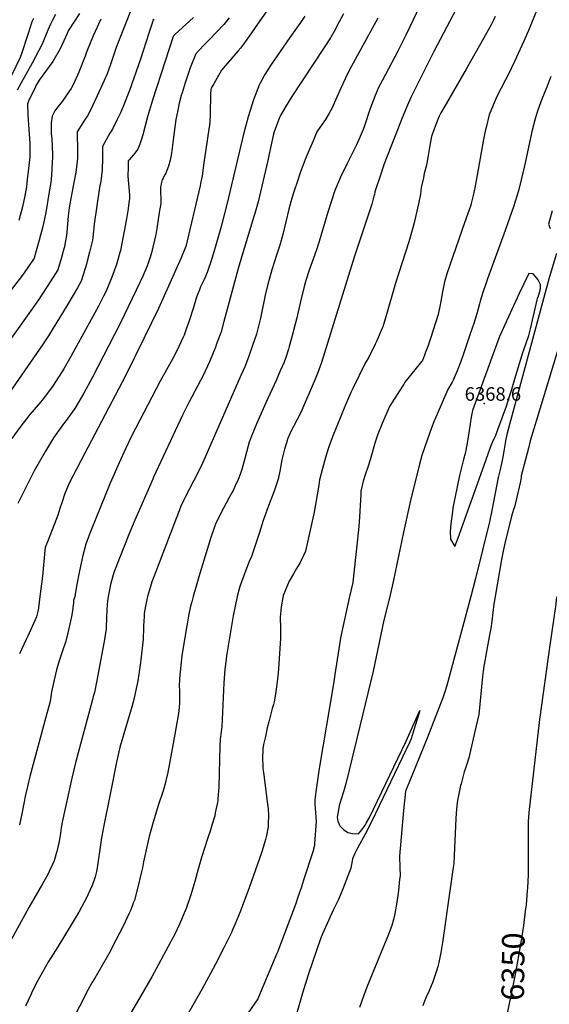
# Model space of a CAD drawing. Units: inches. Extents: x 2514330 to 2519622, y 1552481 to 1557820.
# Drawn here: x 2515663 to 2516338, y 1554480 to 1555735 of the extents above; entities that cross this region are included whole.
import ezdxf
from ezdxf.enums import TextEntityAlignment as Align

# ---------------------------------------------------------------- set-up
doc = ezdxf.new("R2010")
doc.units = ezdxf.units.IN
doc.header["$MEASUREMENT"] = 0
doc.layers.add('tile_2463_22_contour_10ft', color=201, linetype='Continuous')
doc.layers.add('tile_2463_22_spot_elev', color=200, linetype='Continuous')
doc.styles.add('Arial', font='arial.ttf')

msp = doc.modelspace()

# ---------------------------------------------------------------- linework, layer by layer
at = {"layer": 'tile_2463_22_contour_10ft'}
for points, elevation in [([(2516000.7, 1555779.3), (2515949.3, 1555705.5), (2515944.5, 1555698.9), (2515941.2, 1555695.2), (2515920.3, 1555671), (2515910.3, 1555653.6), (2515907.1, 1555647.9), (2515906.6, 1555646.3), (2515906.2, 1555640.1), (2515905.6, 1555614.6), (2515905.1, 1555604), (2515897.8, 1555552.7), (2515895.4, 1555535.9), (2515893.9, 1555528.3), (2515892.9, 1555523.4), (2515874.6, 1555446.1), (2515873.6, 1555443.2), (2515872.7, 1555440.9), (2515868.6, 1555431.5), (2515839.7, 1555367.1), (2515821.3, 1555328.8), (2515797.6, 1555281), (2515741.2, 1555173.8), (2515735.1, 1555162.1), (2515726, 1555144.4), (2515720.3, 1555131.3), (2515716.8, 1555120.4), (2515714.1, 1555111.9), (2515711.3, 1555103.4), (2515707, 1555092.3), (2515706.2, 1555090.3), (2515698.9, 1555071.5), (2515695.2, 1555062.1), (2515695, 1555058.5), (2515691.8, 1555025.9), (2515688.4, 1555000)], 6460), ([(2516183.8, 1555775.5), (2516155.2, 1555715.6), (2516144.9, 1555695), (2516125.3, 1555658.2), (2516120.5, 1555648.7), (2516118.3, 1555643.5), (2516115.3, 1555636.3), (2516113.5, 1555631.8), (2516109.5, 1555620.5), (2516102.6, 1555599.9), (2516100.7, 1555595), (2516095.7, 1555583.2), (2516092.5, 1555575.8), (2516088.3, 1555567), (2516080, 1555550.8), (2516072, 1555534.4), (2516064.8, 1555517.6), (2516059.4, 1555501.8), (2516054.5, 1555485.6), (2516044.8, 1555452.3), (2516041.3, 1555441.6), (2516031.9, 1555415.7), (2516027.7, 1555402.8), (2516026.1, 1555396.9), (2516020.8, 1555375.9), (2516016.1, 1555355), (2516009.6, 1555329.1), (2516006.6, 1555318.4), (2516005.6, 1555315), (2516001.6, 1555303.1), (2516000, 1555298.6), (2515995.2, 1555287.4), (2515989.7, 1555275.1), (2515976.7, 1555246.8), (2515965.2, 1555220.6), (2515960.1, 1555208.6), (2515955.5, 1555196.7), (2515951.9, 1555183.9), (2515950.1, 1555175.9), (2515948.7, 1555171.2), (2515945.9, 1555161.8), (2515944.4, 1555156.7), (2515941.5, 1555149.1), (2515937.8, 1555140.9), (2515935.3, 1555136), (2515929.4, 1555125.3), (2515919.4, 1555105.9), (2515912.7, 1555091.9), (2515911.2, 1555088.8), (2515909.8, 1555084.9), (2515906.6, 1555075), (2515891.1, 1555025), (2515884.1, 1555000), (2515884.1, 1555000)], 6420), ([(2516227.8, 1555765.1), (2516191, 1555694.8), (2516166.8, 1555646.1), (2516161.8, 1555635.9), (2516157.3, 1555626.2), (2516150.6, 1555610.1), (2516145.3, 1555597), (2516127.7, 1555551.4), (2516125.4, 1555544.9), (2516123.6, 1555539.3), (2516115.7, 1555515.8), (2516115.1, 1555512.5), (2516114.5, 1555510.2), (2516111.8, 1555500.1), (2516109.4, 1555492.3), (2516089.7, 1555433.7), (2516047.6, 1555298.2), (2516044.3, 1555288.7), (2516042.2, 1555283.1), (2516039.8, 1555276.7), (2516021.4, 1555234.4), (2516016.6, 1555225.5), (2516011.8, 1555216.5), (2516010.2, 1555213.4), (2516007.4, 1555207.2), (2516004.5, 1555200.3), (2516002.9, 1555195.8), (2516000.6, 1555187.5), (2515997.3, 1555174.1), (2515995.1, 1555161.9), (2515992.4, 1555149.2), (2515988.2, 1555136.5), (2515987.4, 1555134.3), (2515981.4, 1555119), (2515973.4, 1555096.5), (2515968.6, 1555081.6), (2515958.3, 1555050.8), (2515955.4, 1555044.6), (2515948.6, 1555026.4), (2515943.7, 1555012.5), (2515942.2, 1555007.8), (2515940, 1555000), (2515940, 1555000)], 6410), ([(2516328.5, 1555762.6), (2516312.9, 1555724.5), (2516305.9, 1555708), (2516293.9, 1555682), (2516286, 1555665.6), (2516282.2, 1555658.5), (2516271.2, 1555637.3), (2516266.6, 1555626.4), (2516261.7, 1555613.9), (2516257.6, 1555597.9), (2516257, 1555595.3), (2516254.1, 1555580.2), (2516246.1, 1555537.1), (2516243.3, 1555520.6), (2516241.2, 1555511), (2516238.7, 1555501), (2516238.1, 1555498.6), (2516234, 1555487), (2516230.2, 1555476.4), (2516207.6, 1555411.2), (2516204.6, 1555401), (2516202.2, 1555388.4), (2516199.1, 1555371.8), (2516196.7, 1555359.3), (2516186.9, 1555328.7), (2516183.2, 1555318.4), (2516180.1, 1555309.9), (2516177, 1555301.4), (2516175.7, 1555299.9), (2516154.2, 1555272.9), (2516152.6, 1555270.4), (2516147, 1555261.9), (2516134.3, 1555242), (2516125, 1555220.2), (2516119.4, 1555206.8), (2516115.9, 1555195.2), (2516110.2, 1555175.3), (2516106.8, 1555164.9), (2516103.8, 1555156), (2516100.9, 1555147), (2516098, 1555134.2), (2516097.8, 1555130), (2516095.9, 1555094.4), (2516094.9, 1555084.6), (2516087.5, 1555018.1), (2516087.5, 1555017.9), (2516087.5, 1555017.8), (2516083.6, 1555000)], 6390), ([(2515805.6, 1555750.3), (2515788.8, 1555707.2), (2515786, 1555699.7), (2515778.7, 1555678.1), (2515774.4, 1555666.2), (2515770.7, 1555657.5), (2515761.8, 1555637.9), (2515752.5, 1555619), (2515749.1, 1555612.8), (2515746.3, 1555608.3), (2515743.5, 1555603.7), (2515735.9, 1555592.3), (2515736, 1555581.6), (2515736.3, 1555577.2), (2515736.5, 1555573.8), (2515736.5, 1555571.1), (2515736.5, 1555563.9), (2515736.4, 1555559.1), (2515736.2, 1555554.5), (2515734.3, 1555540.4), (2515731.8, 1555527.7), (2515726.8, 1555500.6), (2515726.3, 1555497.5), (2515726, 1555495.5), (2515724.8, 1555485.1), (2515722.8, 1555463.7), (2515722.3, 1555460.2), (2515720.5, 1555448.9), (2515720.2, 1555447.5), (2515718.4, 1555440), (2515716.3, 1555432), (2515711.3, 1555416.4), (2515698.6, 1555396.4), (2515685.8, 1555376.7), (2515678.8, 1555366.6), (2515652.3, 1555329.6)], 6500), ([(2515766.1, 1555735.9), (2515756.3, 1555714.5), (2515748.1, 1555693.9), (2515746.3, 1555688.8), (2515738.1, 1555668.4), (2515730.8, 1555652.3), (2515729.1, 1555649), (2515728.4, 1555647.6), (2515723.5, 1555640.3), (2515718.2, 1555632.5), (2515716.9, 1555631), (2515709.7, 1555622.1), (2515707.7, 1555618.8), (2515704.1, 1555612.2), (2515703.1, 1555603.6), (2515702.9, 1555595.8), (2515703.1, 1555590.2), (2515703.8, 1555582.9), (2515704.3, 1555574.1), (2515704.5, 1555562.2), (2515704.5, 1555558.2), (2515704.4, 1555554.8), (2515703.7, 1555543.4), (2515702.8, 1555531.9), (2515702.3, 1555527.5), (2515700.9, 1555518.4), (2515696.2, 1555489.4), (2515693, 1555475.3), (2515692.2, 1555471.5), (2515687.6, 1555454.3), (2515683.9, 1555440.6), (2515681.3, 1555431), (2515673.3, 1555419.4), (2515666.3, 1555409.6), (2515640.4, 1555375.7)], 6510), ([(2515834.3, 1555735.6), (2515832.8, 1555734), (2515832.1, 1555732), (2515827.5, 1555718.2), (2515816.8, 1555684.7), (2515802.7, 1555645.1), (2515794.6, 1555624.5), (2515791.3, 1555616.6), (2515786.8, 1555607), (2515781.1, 1555595.5), (2515777.9, 1555590.4), (2515768.5, 1555573.6), (2515768.4, 1555569.7), (2515768.2, 1555563.3), (2515768.2, 1555552.4), (2515768.1, 1555550), (2515767.9, 1555543.7), (2515766.2, 1555529.5), (2515764.7, 1555521.1), (2515757.8, 1555474.5), (2515757, 1555465.5), (2515755.5, 1555454.2), (2515752, 1555438.8), (2515749, 1555427.4), (2515747.9, 1555423.4), (2515744.3, 1555411.3), (2515741.4, 1555401.7), (2515736.5, 1555393.4), (2515724, 1555372.7), (2515699.5, 1555332.1), (2515692, 1555320.7), (2515649.6, 1555259.7)], 6490), ([(2515680.2, 1555736.8), (2515678.2, 1555732.5), (2515673.9, 1555718.9), (2515672, 1555712.3), (2515666.4, 1555695.4), (2515663.5, 1555686.9), (2515651.8, 1555663.3)], 6540), ([(2515884.4, 1555737.8), (2515860.8, 1555716.4), (2515858.9, 1555714.7), (2515858.6, 1555713.7), (2515832.2, 1555632.5), (2515825.9, 1555611.3), (2515819.8, 1555588.2), (2515818.2, 1555582.7), (2515816, 1555576.5), (2515813.4, 1555570.3), (2515812.1, 1555568.4), (2515809.1, 1555564.5), (2515807.4, 1555562.4), (2515802.4, 1555556.6), (2515801.3, 1555555.4), (2515801.1, 1555548.4), (2515801, 1555544.8), (2515800.9, 1555538.7), (2515800.9, 1555536.3), (2515801.2, 1555530.6), (2515802.3, 1555516.5), (2515802.7, 1555511.3), (2515802.7, 1555507.1), (2515802, 1555501.6), (2515801.2, 1555494.6), (2515800.7, 1555491.6), (2515798.9, 1555481.1), (2515791.3, 1555440.9), (2515790.7, 1555438.3), (2515786.2, 1555422.9), (2515780.4, 1555406.8), (2515773.8, 1555391.4), (2515771.8, 1555386.7), (2515769.7, 1555382.7), (2515763.1, 1555369.8), (2515728.1, 1555305.7), (2515719.1, 1555290), (2515716.3, 1555285.4), (2515705.6, 1555268.7), (2515702.2, 1555264), (2515691.4, 1555250.3), (2515689.2, 1555247.6), (2515675.8, 1555231.8), (2515662.9, 1555215.2), (2515652.6, 1555201.1)], 6480), ([(2515708.6, 1555741.6), (2515704.6, 1555734.4), (2515703.4, 1555732.2), (2515702.1, 1555729.4), (2515698.5, 1555721.8), (2515691.6, 1555704.1), (2515678.8, 1555679.9), (2515664.6, 1555654.8), (2515659.5, 1555645.3)], 6530), ([(2515930.1, 1555737.6), (2515923.2, 1555729), (2515904.6, 1555709.4), (2515897.4, 1555702.1), (2515887.4, 1555691.6), (2515880.2, 1555673.6), (2515879, 1555670.1), (2515873.8, 1555654.8), (2515869.9, 1555642.1), (2515868.9, 1555638.7), (2515866.2, 1555628.8), (2515863.9, 1555617.9), (2515862.1, 1555608.1), (2515858.5, 1555582), (2515856.3, 1555564.8), (2515855.9, 1555562.6), (2515854.7, 1555555.9), (2515852.5, 1555548.6), (2515850.3, 1555542.7), (2515849, 1555539.5), (2515847.6, 1555537), (2515845.2, 1555532.3), (2515844.7, 1555530.8), (2515843.3, 1555525.8), (2515842.8, 1555523.5), (2515842.5, 1555521.5), (2515842.4, 1555520.6), (2515842.4, 1555520.4), (2515842.5, 1555512.8), (2515842.9, 1555509.2), (2515842.9, 1555505.4), (2515842.6, 1555501.8), (2515842.2, 1555498.3), (2515841.3, 1555492.1), (2515837.6, 1555469), (2515836.3, 1555461.4), (2515830.8, 1555437.9), (2515829.2, 1555432.5), (2515826.6, 1555424.8), (2515825.3, 1555421.4), (2515823.7, 1555417.3), (2515819.8, 1555408), (2515816.5, 1555400.8), (2515791.1, 1555347.8), (2515755.2, 1555278.6), (2515744.5, 1555259.2), (2515732.9, 1555239.5), (2515720.7, 1555222.4), (2515718.7, 1555219.9), (2515706, 1555202.1), (2515695.7, 1555184.9), (2515681.3, 1555159.9), (2515680.1, 1555157.6), (2515670.1, 1555137.9), (2515660.4, 1555118.2)], 6470), ([(2515739.1, 1555743.2), (2515724.8, 1555720.9), (2515723.2, 1555717.7), (2515714.7, 1555698.9), (2515705, 1555681.7), (2515700.4, 1555675.6), (2515687.7, 1555658.2), (2515684, 1555651.8), (2515682.8, 1555649.7), (2515674.2, 1555631.5), (2515672.8, 1555628.1), (2515673.1, 1555613.8), (2515674.1, 1555601.1), (2515674.5, 1555595.6), (2515675.7, 1555577.5), (2515675.8, 1555560), (2515672.4, 1555531.5), (2515671.3, 1555521.9), (2515669.4, 1555510.6), (2515666.2, 1555496.4), (2515661.9, 1555479.2)], 6520), ([(2516026.4, 1555739.6), (2516020, 1555730.3), (2516007.5, 1555712.6), (2515982.7, 1555676.8), (2515975.5, 1555665.5), (2515969, 1555653.5), (2515968.7, 1555652.9), (2515961, 1555633.2), (2515954.2, 1555611.5), (2515948.4, 1555589.1), (2515927.4, 1555501.4), (2515919.6, 1555471.7), (2515912.1, 1555444.8), (2515906.4, 1555426.5), (2515903.2, 1555416.9), (2515901.8, 1555412.8), (2515899.8, 1555407.6), (2515898.1, 1555403.8), (2515896.1, 1555399.9), (2515893.5, 1555394.6), (2515891.9, 1555390.7), (2515888.4, 1555381.6), (2515884.3, 1555368.4), (2515883.1, 1555364.4), (2515880.2, 1555355.2), (2515879, 1555351.2), (2515875.7, 1555341.9), (2515872.4, 1555333), (2515870.8, 1555329.4), (2515865.8, 1555318.5), (2515860.5, 1555307.8), (2515858.1, 1555303.3), (2515842.1, 1555274.2), (2515805.5, 1555204.1), (2515797.6, 1555187.9), (2515789.5, 1555170.2), (2515778.3, 1555144.4), (2515752.5, 1555081.6), (2515751.2, 1555078.1), (2515748.7, 1555071), (2515747.2, 1555066.4), (2515743.4, 1555052), (2515739, 1555032.7), (2515735.2, 1555013.1), (2515732.9, 1555000)], 6450), ([(2516075.9, 1555742.5), (2516067.4, 1555726.8), (2516065.5, 1555723.3), (2516059.1, 1555712.2), (2516051, 1555699.6), (2516010, 1555637.1), (2516001.9, 1555624), (2515996, 1555613.9), (2515994.2, 1555610.3), (2515987.2, 1555592.2), (2515986, 1555587.4), (2515983.9, 1555577.7), (2515979.4, 1555555.8), (2515966.8, 1555502.9), (2515962.7, 1555488.1), (2515961.5, 1555484.1), (2515942.4, 1555420.9), (2515923.2, 1555350.4), (2515919.6, 1555337.4), (2515918.4, 1555334), (2515914.8, 1555323.9), (2515911.9, 1555316.3), (2515909.5, 1555310.3), (2515904.9, 1555299.1), (2515896.6, 1555281.7), (2515879.1, 1555248.1), (2515870.5, 1555231.2), (2515833.6, 1555151.9), (2515832.5, 1555149.5), (2515809.6, 1555097.2), (2515801.9, 1555078.7), (2515783.9, 1555032.6), (2515782.1, 1555027.6), (2515778.8, 1555015.3), (2515777.4, 1555008.5), (2515775.8, 1555000)], 6440), ([(2516119.6, 1555737.2), (2516083.5, 1555671.3), (2516077.7, 1555659.8), (2516072.3, 1555648), (2516067.2, 1555636.2), (2516060.8, 1555622), (2516057.4, 1555616), (2516052.8, 1555608.1), (2516047.5, 1555600.9), (2516042.5, 1555593.4), (2516041.5, 1555591.3), (2516037.3, 1555581.7), (2516032.3, 1555570), (2516026.8, 1555557), (2516020.4, 1555539.8), (2516016.9, 1555529.1), (2516012.5, 1555515.6), (2516010, 1555507.5), (2516006.1, 1555493.5), (2515998.3, 1555461.3), (2515994.7, 1555447.9), (2515990.2, 1555435), (2515984.2, 1555416.4), (2515978.7, 1555396.5), (2515975.9, 1555383.9), (2515970.9, 1555358.8), (2515969.9, 1555354.5), (2515967.9, 1555346.2), (2515964.6, 1555334.4), (2515959.9, 1555319.8), (2515955.1, 1555306.4), (2515952, 1555298.2), (2515949.8, 1555292.8), (2515944.9, 1555281.4), (2515896.2, 1555170.5), (2515890.9, 1555159), (2515873.5, 1555125.5), (2515872.2, 1555122.9), (2515868.5, 1555114.8), (2515866.1, 1555109), (2515862.2, 1555099.4), (2515833.7, 1555025), (2515831.5, 1555018.6), (2515829.5, 1555012.5), (2515825.8, 1555000), (2515825.8, 1555000)], 6430), ([(2516269.2, 1555739.3), (2516267.1, 1555734.7), (2516264.1, 1555728.7), (2516256.6, 1555714.9), (2516254.5, 1555711), (2516232.3, 1555671.9), (2516203.7, 1555622.9), (2516200, 1555616.3), (2516197.8, 1555612), (2516194.3, 1555603.5), (2516188.9, 1555589), (2516188.2, 1555586.1), (2516186, 1555574.9), (2516184.1, 1555564.4), (2516183.9, 1555562.2), (2516181.8, 1555549.6), (2516178.8, 1555538.9), (2516177.6, 1555533.7), (2516175, 1555521.2), (2516173.9, 1555512.8), (2516171.6, 1555500.4), (2516165.7, 1555476.1), (2516163.3, 1555467), (2516159, 1555451.9), (2516142.2, 1555399.2), (2516130.8, 1555359.2), (2516125.9, 1555343.8), (2516125.1, 1555341.7), (2516117.8, 1555325.1), (2516116.3, 1555321.6), (2516107.9, 1555305.1), (2516103.5, 1555297.2), (2516087.8, 1555265.1), (2516085.3, 1555259.9), (2516079.9, 1555248), (2516078.3, 1555244.2), (2516067.1, 1555217), (2516061.8, 1555203.5), (2516057.6, 1555191.7), (2516056.4, 1555187.9), (2516052.8, 1555177.1), (2516048.8, 1555162.9), (2516045.3, 1555148.6), (2516044.2, 1555141.9), (2516038.3, 1555107.5), (2516027.1, 1555057.4), (2516024.9, 1555052.1), (2516020.4, 1555043), (2516016, 1555035.4), (2516011.8, 1555028.5), (2516006.5, 1555019.2), (2516004.2, 1555014.1), (2515999, 1555001), (2515998.8, 1555000), (2515998.8, 1555000)], 6400), ([(2516340.2, 1555662.8), (2516334.6, 1555648.4), (2516328.7, 1555634), (2516323.5, 1555619.7), (2516322.8, 1555617.3), (2516320.1, 1555608.6), (2516316.5, 1555594.4), (2516306.4, 1555548.8), (2516302.3, 1555530.9), (2516299.1, 1555517.1), (2516292.4, 1555496.8), (2516282, 1555466.5), (2516259.3, 1555404.9), (2516257.1, 1555398.3), (2516253.5, 1555387.4), (2516250, 1555376.5), (2516249.1, 1555372.9), (2516245.8, 1555360), (2516241.9, 1555348), (2516237.9, 1555336), (2516229, 1555309), (2516225.4, 1555299.6), (2516220.7, 1555287.5), (2516215.8, 1555275.5), (2516214.2, 1555273.1), (2516209, 1555263.7), (2516191, 1555222.3), (2516188, 1555214.7), (2516180, 1555191.8), (2516175.7, 1555179.4), (2516172.7, 1555168.5), (2516161.2, 1555122.3), (2516152.3, 1555082), (2516139.7, 1555020.7), (2516134.7, 1555000)], 6380), ([(2516341.7, 1555491.4), (2516337.3, 1555474.7), (2516339.5, 1555468.9)], 6370), ([(2516347.4, 1555437.1), (2516338.2, 1555406.2), (2516284.6, 1555207.9), (2516282.7, 1555200.3), (2516279.2, 1555179.8), (2516278.4, 1555175.5), (2516276.6, 1555165.4), (2516276, 1555163.3), (2516273.1, 1555151.6), (2516270.8, 1555140.5), (2516265, 1555109.5), (2516261.8, 1555095.1), (2516244.2, 1555022.8), (2516238.2, 1555000)], 6370), ([(2516350.8, 1555319.6), (2516323.1, 1555228.9), (2516314, 1555198.2), (2516311.6, 1555189.1), (2516302.5, 1555153.6), (2516302.2, 1555151.5), (2516301, 1555144.7), (2516293.7, 1555113.7), (2516292.7, 1555110.7), (2516290.2, 1555102.2), (2516281.2, 1555065.8), (2516279.4, 1555057.4), (2516277.3, 1555047.1), (2516269.2, 1555000)], 6360), ([(2515775.8, 1555000), (2515774.4, 1554990.2), (2515773.9, 1554981.5), (2515773.7, 1554974.4), (2515772.9, 1554958.6), (2515770.8, 1554945.2), (2515761.1, 1554892.6), (2515758.1, 1554877.6), (2515756.7, 1554872.2), (2515755.3, 1554866.6), (2515734.4, 1554789.4), (2515729.4, 1554768.4), (2515716.9, 1554712.2), (2515715.8, 1554705.1), (2515714.2, 1554694.7), (2515712.8, 1554685.8), (2515710.3, 1554674.9), (2515709.5, 1554672), (2515706.7, 1554662.8), (2515700.4, 1554649.4), (2515698.5, 1554645.6), (2515691.8, 1554633.3), (2515674.3, 1554603.4), (2515629.5, 1554521.9)], 6440), ([(2515732.9, 1555000), (2515731.6, 1554994.9), (2515731.6, 1554990.6), (2515731.1, 1554989.4), (2515730, 1554981.7), (2515728.7, 1554974.5), (2515727.6, 1554968.4), (2515724.8, 1554955.4), (2515721.5, 1554942.8), (2515716.6, 1554928), (2515713, 1554918), (2515709.9, 1554906.5), (2515708.5, 1554901), (2515703.2, 1554878.1), (2515702.5, 1554872.1), (2515701.6, 1554866.1), (2515696.3, 1554845.8), (2515675.9, 1554770.3), (2515672.8, 1554757.6), (2515670.2, 1554747), (2515668, 1554735.9), (2515665.4, 1554722.6), (2515664.2, 1554717), (2515662.4, 1554708.6)], 6450), ([(2515688.4, 1555000), (2515686.6, 1554985.5), (2515686.2, 1554982.5), (2515684.1, 1554973.9), (2515673.2, 1554949.3), (2515671.2, 1554945), (2515662.5, 1554926.8)], 6460), ([(2515825.8, 1555000), (2515823.2, 1554987.5), (2515821.7, 1554978.3), (2515821.4, 1554974.5), (2515820.8, 1554962.5), (2515820.8, 1554959.9), (2515820.1, 1554945.3), (2515817.1, 1554919.1), (2515816.7, 1554915.8), (2515814.8, 1554901), (2515813.4, 1554892.2), (2515812.3, 1554886.2), (2515811.5, 1554882.5), (2515808.3, 1554868.7), (2515805.8, 1554859), (2515792.1, 1554813.2), (2515791.1, 1554809.6), (2515786.2, 1554788.6), (2515778, 1554748), (2515769.6, 1554705.7), (2515766.5, 1554689.7), (2515766.2, 1554686.3), (2515761.6, 1554653.9), (2515760.6, 1554649.2), (2515759, 1554642.5), (2515756.9, 1554635.9), (2515754.9, 1554630.4), (2515747.6, 1554615), (2515745.2, 1554610.3), (2515738, 1554597.5), (2515711.3, 1554553.1), (2515699.6, 1554534.4), (2515688, 1554514.1), (2515685.9, 1554510.4), (2515680.4, 1554499.5), (2515677.8, 1554494.3), (2515676.8, 1554492.2), (2515670.3, 1554477.7)], 6430), ([(2515884.1, 1555000), (2515882.2, 1554992.9), (2515880.8, 1554987.5), (2515878.1, 1554975), (2515877.6, 1554972.4), (2515875.8, 1554962.5), (2515870.3, 1554929.7), (2515869.6, 1554924.2), (2515868.2, 1554912.4), (2515867.7, 1554908), (2515866.4, 1554894.7), (2515866.3, 1554884.5), (2515866.4, 1554881.4), (2515866.6, 1554874.4), (2515866.7, 1554868.3), (2515866.5, 1554864.2), (2515866, 1554858.3), (2515865.2, 1554850.8), (2515862.1, 1554831.5), (2515858.6, 1554812.2), (2515851.1, 1554773.3), (2515849.8, 1554767), (2515848.8, 1554762.6), (2515845.9, 1554752.1), (2515839.6, 1554733.4), (2515832.2, 1554709.1), (2515828, 1554693.8), (2515826.7, 1554688.5), (2515820.7, 1554661.6), (2515819.3, 1554653.9), (2515818.3, 1554649), (2515812.6, 1554625.8), (2515809, 1554612.8), (2515808.1, 1554610), (2515804.4, 1554600.2), (2515802.9, 1554596.9), (2515794.6, 1554579.4), (2515785.6, 1554561.7), (2515776.3, 1554544.3), (2515766.9, 1554527.1), (2515758.5, 1554513.2), (2515754.7, 1554507.1), (2515750.2, 1554498.7), (2515728.1, 1554455.5)], 6420), ([(2515940, 1555000), (2515937.4, 1554987.5), (2515935.2, 1554975), (2515926.9, 1554926.9), (2515926.6, 1554924.4), (2515926, 1554919.7), (2515924.6, 1554907.2), (2515923.2, 1554889.9), (2515920.5, 1554833.5), (2515920.3, 1554831), (2515918.6, 1554817.5), (2515918.1, 1554809.6), (2515917.5, 1554792.2), (2515917.3, 1554774.3), (2515916.8, 1554756.6), (2515915.6, 1554742.2), (2515915.4, 1554739.8), (2515914.9, 1554737.3), (2515912.3, 1554724.1), (2515911.5, 1554720.4), (2515908, 1554708.4), (2515906, 1554701.9), (2515902.8, 1554692.3), (2515894.6, 1554666.9), (2515890.3, 1554652), (2515886, 1554636.5), (2515880.9, 1554619.3), (2515875, 1554602.1), (2515866.5, 1554581.9), (2515860.5, 1554569.3), (2515858.7, 1554565.7), (2515839.9, 1554530.6), (2515831.4, 1554515.1), (2515812.8, 1554482.8), (2515793.5, 1554450.4)], 6410), ([(2515998.8, 1555000), (2515998.4, 1554998.5), (2515996.4, 1554986.8), (2515995.1, 1554973.2), (2515995.4, 1554959.8), (2515995.4, 1554946.2), (2515992.8, 1554907.9), (2515992.3, 1554901.9), (2515991.3, 1554891.2), (2515989.2, 1554875.5), (2515987.2, 1554865.6), (2515986.3, 1554862.3), (2515984.9, 1554857), (2515980.4, 1554840.2), (2515978.6, 1554832.3), (2515976.1, 1554821.2), (2515973.9, 1554811.2), (2515973, 1554805.8), (2515972.8, 1554801.9), (2515972.6, 1554796.1), (2515972.6, 1554791.2), (2515972.8, 1554786.2), (2515973, 1554780.6), (2515973.7, 1554775.5), (2515979, 1554734.9), (2515979.5, 1554729.3), (2515980, 1554720.8), (2515979.8, 1554709.8), (2515979.5, 1554706.3), (2515977.4, 1554695), (2515976.3, 1554690.2), (2515972, 1554675.5), (2515971.3, 1554673.2), (2515955.9, 1554629.7), (2515943.9, 1554598), (2515937.6, 1554582.3), (2515934.4, 1554574.8), (2515933.2, 1554572.3), (2515928.7, 1554562.8), (2515923.2, 1554551.8), (2515912.6, 1554531.2), (2515894.9, 1554499), (2515872.8, 1554460.2)], 6400), ([(2516083.6, 1555000), (2516072.1, 1554947), (2516072.1, 1554946.9), (2516064.9, 1554900.5), (2516063, 1554888.5), (2516044.8, 1554780.7), (2516040.4, 1554750.8), (2516039, 1554740.8), (2516039.4, 1554735.5), (2516041.1, 1554713), (2516038.8, 1554684.8), (2516038.6, 1554682.4), (2516036.6, 1554674.5), (2516024.9, 1554638.3), (2516022, 1554629.7), (2516019.2, 1554621), (2516017.7, 1554616.7), (2516014.6, 1554607.2), (2515992.9, 1554549.9), (2515991.9, 1554547.3), (2515990.8, 1554544.7), (2515969.6, 1554494.1), (2515966.5, 1554487), (2515966.5, 1554486.9), (2515966.5, 1554486.9), (2515966.4, 1554486.8), (2515954.3, 1554469)], 6390), ([(2516134.7, 1555000), (2516127.3, 1554969.7), (2516113.4, 1554904.8), (2516079.6, 1554764.5), (2516078.4, 1554759.7), (2516075.9, 1554750.9), (2516072.8, 1554741.3), (2516070.4, 1554732.9), (2516068.6, 1554723.1), (2516067.9, 1554718.5), (2516068.5, 1554713.4), (2516071.1, 1554707.4), (2516075.9, 1554702.8), (2516081.4, 1554698.9), (2516087.1, 1554697.7), (2516094.8, 1554697.4), (2516099, 1554702.2), (2516103.2, 1554708.4), (2516104.8, 1554710.9), (2516109, 1554717.9), (2516155.8, 1554815.3), (2516173.3, 1554854.6), (2516172.8, 1554852.7), (2516167.3, 1554835.5), (2516164.6, 1554827), (2516161.9, 1554818.5), (2516160.3, 1554814.6), (2516111.5, 1554712.6), (2516103.3, 1554697), (2516093.6, 1554678.8), (2516090.2, 1554672.1), (2516087.2, 1554665.5), (2516086.8, 1554662.7), (2516085.3, 1554653.4), (2516074.3, 1554625.9), (2516069.3, 1554613.4), (2516062.6, 1554600.1), (2516057.1, 1554587.7), (2516049.1, 1554569.7), (2516046.4, 1554563.5), (2516036.7, 1554535.1), (2516030.8, 1554517.6), (2516023.6, 1554494.3), (2516015.6, 1554466.1)], 6380), ([(2516238.2, 1555000), (2516207.4, 1554886.3), (2516204.9, 1554878.1), (2516202.5, 1554870.7), (2516182.4, 1554819.2), (2516158.9, 1554761.8), (2516154.8, 1554751.5), (2516153.5, 1554739.4), (2516152.3, 1554726.8), (2516147.4, 1554668.9), (2516147.5, 1554654.5), (2516147.9, 1554643.9), (2516147.4, 1554639), (2516145.9, 1554625), (2516145.2, 1554618.8), (2516142.5, 1554602.3), (2516140.9, 1554593.5), (2516139.7, 1554588.1), (2516137.5, 1554580.5), (2516132.2, 1554566.9), (2516126.9, 1554553.8), (2516105.7, 1554501.7), (2516101.2, 1554490.1), (2516096, 1554475.8)], 6370), ([(2516269.2, 1555000), (2516267.9, 1554992.5), (2516267.7, 1554990.3), (2516265.1, 1554968.3), (2516263.6, 1554958.9), (2516262.6, 1554953), (2516258, 1554929.8), (2516256.3, 1554919.8), (2516254.9, 1554910.8), (2516253.9, 1554904.7), (2516253.2, 1554897.7), (2516248.2, 1554849.5), (2516244.7, 1554833.4), (2516235.7, 1554794.1), (2516233, 1554786.2), (2516230.8, 1554779.7), (2516229.8, 1554776.3), (2516225.7, 1554760.9), (2516225.1, 1554758.7), (2516221.1, 1554739.8), (2516220.7, 1554736.6), (2516220, 1554728.7), (2516219.2, 1554717.4), (2516218.5, 1554706.5), (2516218.3, 1554698.2), (2516217.1, 1554669.5), (2516216.5, 1554659.6), (2516215.4, 1554651.7), (2516212, 1554627.7), (2516201.9, 1554558.9), (2516200.2, 1554548.3), (2516199.9, 1554546.1), (2516197.3, 1554533.2), (2516196, 1554528.3), (2516194.3, 1554522.6), (2516192.7, 1554517.4), (2516189.1, 1554507.2), (2516187.7, 1554503.6), (2516186.8, 1554501.5), (2516184.5, 1554496.1), (2516181.3, 1554488.9), (2516179.1, 1554483.8), (2516177.8, 1554480.6), (2516176.8, 1554478)], 6360), ([(2516348, 1555000), (2516347.2, 1554995.4), (2516346.5, 1554990.2), (2516339, 1554937.6), (2516325.7, 1554843), (2516312.2, 1554724.4), (2516311.6, 1554717.1), (2516311.4, 1554714.4), (2516311.3, 1554706.3), (2516311.1, 1554695.1), (2516311.3, 1554660.5), (2516311.2, 1554645.4), (2516310.5, 1554628.1), (2516310.2, 1554624.4), (2516308.6, 1554607.2), (2516308.3, 1554603.8)], 6350), ([(2516308.3, 1554603.8), (2516308.1, 1554602.1), (2516305.3, 1554580.3), (2516302.1, 1554558.9), (2516294.6, 1554517.9), (2516284.2, 1554466.5), (2516281.1, 1554452.1)], 6350)]:
    msp.add_lwpolyline(points, dxfattribs=dict(at, elevation=elevation))
at = {"layer": 'tile_2463_22_contour_10ft', "elevation": 6370}
msp.add_lwpolyline([(2516212.3, 1555073), (2516217.9, 1555063.5), (2516222, 1555074.4), (2516257.2, 1555173.4), (2516260.8, 1555183), (2516264.3, 1555192.5), (2516267.7, 1555200.2), (2516269.6, 1555204.1), (2516272.8, 1555212.6), (2516283.5, 1555242.4), (2516286.8, 1555252.2), (2516289.7, 1555261.2), (2516294.3, 1555277.2), (2516305, 1555312), (2516305.7, 1555314.1), (2516312.1, 1555332.5), (2516314.4, 1555341), (2516321.9, 1555374), (2516323.3, 1555379.9), (2516324.7, 1555384.5), (2516326.4, 1555390.4), (2516326.9, 1555393.3), (2516327.2, 1555397.4), (2516324.2, 1555403.5), (2516320.8, 1555407.9), (2516317.7, 1555411), (2516312.2, 1555411.7), (2516305.9, 1555398.5), (2516299.8, 1555385.9), (2516290.3, 1555365.7), (2516277.1, 1555337), (2516274.9, 1555331.2), (2516240.3, 1555237), (2516238.7, 1555228.3), (2516235.9, 1555211.5), (2516233.4, 1555195.2), (2516230.9, 1555182.2), (2516228.9, 1555174.5), (2516226.2, 1555164.2), (2516223.6, 1555153.9), (2516215.4, 1555112.8), (2516214.7, 1555108), (2516212.7, 1555092.5), (2516211.9, 1555082.5)], close=True, dxfattribs=at)
at = {"layer": 'tile_2463_22_spot_elev'}
msp.add_point((2516255.2, 1555245.9, 6368.6), dxfattribs=at)

# ---------------------------------------------------------------- texts
at = {"color": 18, "style": 'Arial'}
msp.add_text('6368.6', height=17.28, dxfattribs=at).set_placement((2516266.3, 1555258), align=Align.MIDDLE_CENTER)
msp.add_text('6350', height=28.8, rotation=89.3289, dxfattribs=at).set_placement((2516292, 1554528), align=Align.MIDDLE_CENTER)

doc.saveas('drawing.dxf')
